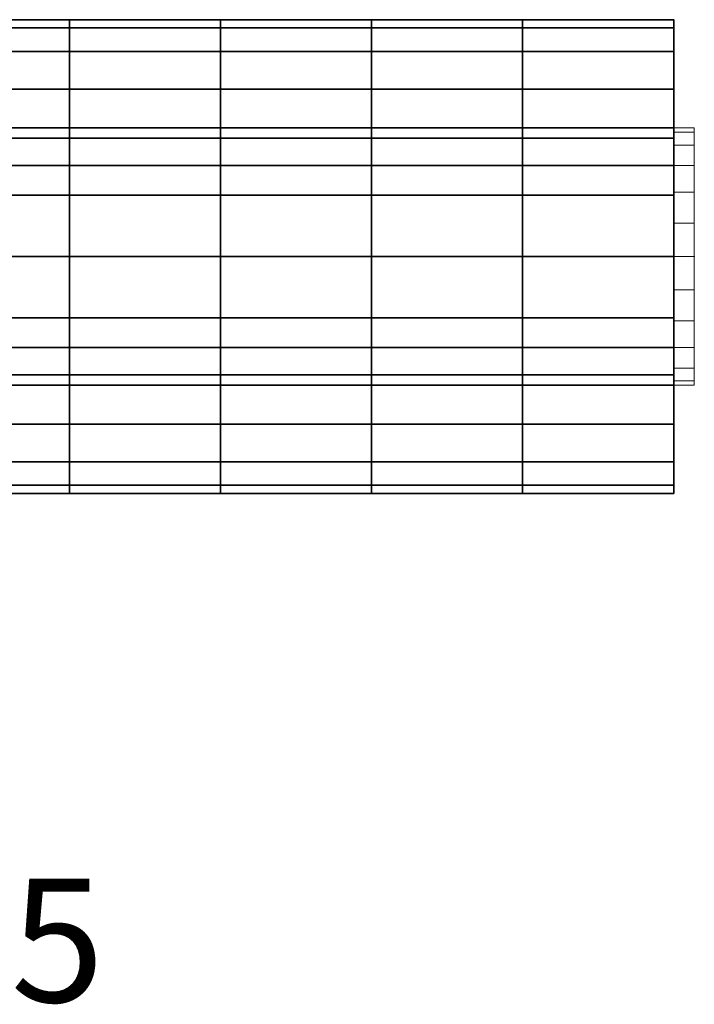
# Model space of a CAD drawing. Extents: x 466 to 19158, y 125 to 7187.
# Drawn here: x 8858 to 9186, y 4714 to 5192 of the extents above; entities that cross this region are included whole.
import ezdxf

# ---------------------------------------------------------------- set-up
doc = ezdxf.new("R2010")
doc.units = 0
doc.header["$LTSCALE"] = 100
for name, color, linetype, lineweight, true_color in [('L_Schalldaempfer', 7, 'Continuous', 35, 0xababab), ('L_Zuluft', 6, 'Continuous', 15, 0xff00ff), ('Nova-DefPoints-Lueftung', 7, 'Continuous', 0, 0xc0c0c0), ('X_Text', 2, 'Continuous', 35, 0xffff00)]:
    doc.layers.add(name, color=color, linetype=linetype, lineweight=lineweight, true_color=true_color)
doc.styles.get("Standard").update_dxf_attribs({"font": 'arial.ttf'})

msp = doc.modelspace()

# ---------------------------------------------------------------- linework, layer by layer
at = {"layer": 'L_Schalldaempfer', "linetype": 'Continuous', "ltscale": 0.35}
for points in [[(8809.04, 5188.51, 22.24), (8809.04, 5192.43, 52), (8882.38, 5192.43, 52), (8882.38, 5188.51, 22.24)], [(8809.04, 5192.43, 52), (8809.04, 5188.51, 81.76), (8882.38, 5188.51, 81.76), (8882.38, 5192.43, 52)], [(8882.38, 5188.51, 22.24), (8882.38, 5192.43, 52), (8955.71, 5192.43, 52), (8955.71, 5188.51, 22.24)], [(8882.38, 5192.43, 52), (8882.38, 5188.51, 81.76), (8955.71, 5188.51, 81.76), (8955.71, 5192.43, 52)], [(8955.71, 5188.51, 22.24), (8955.71, 5192.43, 52), (9029.04, 5192.43, 52), (9029.04, 5188.51, 22.24)], [(8955.71, 5192.43, 52), (8955.71, 5188.51, 81.76), (9029.04, 5188.51, 81.76), (9029.04, 5192.43, 52)], [(9029.04, 5188.51, 22.24), (9029.04, 5192.43, 52), (9102.38, 5192.43, 52), (9102.38, 5188.51, 22.24)], [(9029.04, 5192.43, 52), (9029.04, 5188.51, 81.76), (9102.38, 5188.51, 81.76), (9102.38, 5192.43, 52)], [(9102.38, 5188.51, 22.24), (9102.38, 5192.43, 52), (9175.71, 5192.43, 52), (9175.71, 5188.51, 22.24)], [(9102.38, 5192.43, 52), (9102.38, 5188.51, 81.76), (9175.71, 5188.51, 81.76), (9175.71, 5192.43, 52)], [(8809.04, 5177.02, -5.5), (8809.04, 5188.51, 22.24), (8882.38, 5188.51, 22.24), (8882.38, 5177.02, -5.5)], [(8809.04, 5188.51, 81.76), (8809.04, 5177.02, 109.5), (8882.38, 5177.02, 109.5), (8882.38, 5188.51, 81.76)], [(8882.38, 5177.02, -5.5), (8882.38, 5188.51, 22.24), (8955.71, 5188.51, 22.24), (8955.71, 5177.02, -5.5)], [(8882.38, 5188.51, 81.76), (8882.38, 5177.02, 109.5), (8955.71, 5177.02, 109.5), (8955.71, 5188.51, 81.76)], [(8955.71, 5177.02, -5.5), (8955.71, 5188.51, 22.24), (9029.04, 5188.51, 22.24), (9029.04, 5177.02, -5.5)], [(8955.71, 5188.51, 81.76), (8955.71, 5177.02, 109.5), (9029.04, 5177.02, 109.5), (9029.04, 5188.51, 81.76)], [(9029.04, 5177.02, -5.5), (9029.04, 5188.51, 22.24), (9102.38, 5188.51, 22.24), (9102.38, 5177.02, -5.5)], [(9029.04, 5188.51, 81.76), (9029.04, 5177.02, 109.5), (9102.38, 5177.02, 109.5), (9102.38, 5188.51, 81.76)], [(9102.38, 5177.02, -5.5), (9102.38, 5188.51, 22.24), (9175.71, 5188.51, 22.24), (9175.71, 5177.02, -5.5)], [(9102.38, 5188.51, 81.76), (9102.38, 5177.02, 109.5), (9175.71, 5177.02, 109.5), (9175.71, 5188.51, 81.76)], [(8809.04, 5158.74, -29.32), (8809.04, 5177.02, -5.5), (8882.38, 5177.02, -5.5), (8882.38, 5158.74, -29.32)], [(8809.04, 5177.02, 109.5), (8809.04, 5158.74, 133.32), (8882.38, 5158.74, 133.32), (8882.38, 5177.02, 109.5)], [(8882.38, 5158.74, -29.32), (8882.38, 5177.02, -5.5), (8955.71, 5177.02, -5.5), (8955.71, 5158.74, -29.32)], [(8882.38, 5177.02, 109.5), (8882.38, 5158.74, 133.32), (8955.71, 5158.74, 133.32), (8955.71, 5177.02, 109.5)], [(8955.71, 5158.74, -29.32), (8955.71, 5177.02, -5.5), (9029.04, 5177.02, -5.5), (9029.04, 5158.74, -29.32)], [(8955.71, 5177.02, 109.5), (8955.71, 5158.74, 133.32), (9029.04, 5158.74, 133.32), (9029.04, 5177.02, 109.5)], [(9029.04, 5158.74, -29.32), (9029.04, 5177.02, -5.5), (9102.38, 5177.02, -5.5), (9102.38, 5158.74, -29.32)], [(9029.04, 5177.02, 109.5), (9029.04, 5158.74, 133.32), (9102.38, 5158.74, 133.32), (9102.38, 5177.02, 109.5)], [(9102.38, 5158.74, -29.32), (9102.38, 5177.02, -5.5), (9175.71, 5177.02, -5.5), (9175.71, 5158.74, -29.32)], [(9102.38, 5177.02, 109.5), (9102.38, 5158.74, 133.32), (9175.71, 5158.74, 133.32), (9175.71, 5177.02, 109.5)], [(8809.04, 5134.93, -47.59), (8809.04, 5158.74, -29.32), (8882.38, 5158.74, -29.32), (8882.38, 5134.93, -47.59)], [(8809.04, 5158.74, 133.32), (8809.04, 5134.93, 151.59), (8882.38, 5134.93, 151.59), (8882.38, 5158.74, 133.32)], [(8882.38, 5134.93, -47.59), (8882.38, 5158.74, -29.32), (8955.71, 5158.74, -29.32), (8955.71, 5134.93, -47.59)], [(8882.38, 5158.74, 133.32), (8882.38, 5134.93, 151.59), (8955.71, 5134.93, 151.59), (8955.71, 5158.74, 133.32)], [(8955.71, 5134.93, -47.59), (8955.71, 5158.74, -29.32), (9029.04, 5158.74, -29.32), (9029.04, 5134.93, -47.59)], [(8955.71, 5158.74, 133.32), (8955.71, 5134.93, 151.59), (9029.04, 5134.93, 151.59), (9029.04, 5158.74, 133.32)], [(9029.04, 5134.93, -47.59), (9029.04, 5158.74, -29.32), (9102.38, 5158.74, -29.32), (9102.38, 5134.93, -47.59)], [(9029.04, 5158.74, 133.32), (9029.04, 5134.93, 151.59), (9102.38, 5134.93, 151.59), (9102.38, 5158.74, 133.32)], [(9102.38, 5134.93, -47.59), (9102.38, 5158.74, -29.32), (9175.71, 5158.74, -29.32), (9175.71, 5134.93, -47.59)], [(9102.38, 5158.74, 133.32), (9102.38, 5134.93, 151.59), (9175.71, 5134.93, 151.59), (9175.71, 5158.74, 133.32)], [(8809.04, 5121.62, 7.81), (8809.04, 5139.93, 52), (8882.38, 5139.93, 52), (8882.38, 5121.62, 7.81)], [(8809.04, 5139.93, 52), (8809.04, 5121.62, 96.19), (8882.38, 5121.62, 96.19), (8882.38, 5139.93, 52)], [(8882.38, 5121.62, 7.81), (8882.38, 5139.93, 52), (8955.71, 5139.93, 52), (8955.71, 5121.62, 7.81)], [(8882.38, 5139.93, 52), (8882.38, 5121.62, 96.19), (8955.71, 5121.62, 96.19), (8955.71, 5139.93, 52)], [(8955.71, 5121.62, 7.81), (8955.71, 5139.93, 52), (9029.04, 5139.93, 52), (9029.04, 5121.62, 7.81)], [(8955.71, 5139.93, 52), (8955.71, 5121.62, 96.19), (9029.04, 5121.62, 96.19), (9029.04, 5139.93, 52)], [(9029.04, 5121.62, 7.81), (9029.04, 5139.93, 52), (9102.38, 5139.93, 52), (9102.38, 5121.62, 7.81)], [(9029.04, 5139.93, 52), (9029.04, 5121.62, 96.19), (9102.38, 5121.62, 96.19), (9102.38, 5139.93, 52)], [(9102.38, 5121.62, 7.81), (9102.38, 5139.93, 52), (9175.71, 5139.93, 52), (9175.71, 5121.62, 7.81)], [(9102.38, 5139.93, 52), (9102.38, 5121.62, 96.19), (9175.71, 5121.62, 96.19), (9175.71, 5139.93, 52)], [(8809.04, 5107.19, -59.08), (8809.04, 5134.93, -47.59), (8882.38, 5134.93, -47.59), (8882.38, 5107.19, -59.08)], [(8809.04, 5134.93, 151.59), (8809.04, 5107.19, 163.08), (8882.38, 5107.19, 163.08), (8882.38, 5134.93, 151.59)], [(8882.38, 5107.19, -59.08), (8882.38, 5134.93, -47.59), (8955.71, 5134.93, -47.59), (8955.71, 5107.19, -59.08)], [(8882.38, 5134.93, 151.59), (8882.38, 5107.19, 163.08), (8955.71, 5107.19, 163.08), (8955.71, 5134.93, 151.59)], [(8955.71, 5107.19, -59.08), (8955.71, 5134.93, -47.59), (9029.04, 5134.93, -47.59), (9029.04, 5107.19, -59.08)], [(8955.71, 5134.93, 151.59), (8955.71, 5107.19, 163.08), (9029.04, 5107.19, 163.08), (9029.04, 5134.93, 151.59)], [(9029.04, 5107.19, -59.08), (9029.04, 5134.93, -47.59), (9102.38, 5134.93, -47.59), (9102.38, 5107.19, -59.08)], [(9029.04, 5134.93, 151.59), (9029.04, 5107.19, 163.08), (9102.38, 5107.19, 163.08), (9102.38, 5134.93, 151.59)], [(9102.38, 5107.19, -59.08), (9102.38, 5134.93, -47.59), (9175.71, 5134.93, -47.59), (9175.71, 5107.19, -59.08)], [(9102.38, 5134.93, 151.59), (9102.38, 5107.19, 163.08), (9175.71, 5107.19, 163.08), (9175.71, 5134.93, 151.59)], [(8809.04, 5077.43, -10.5), (8809.04, 5121.62, 7.81), (8882.38, 5121.62, 7.81), (8882.38, 5077.43, -10.5)], [(8809.04, 5121.62, 96.19), (8809.04, 5077.43, 114.5), (8882.38, 5077.43, 114.5), (8882.38, 5121.62, 96.19)], [(8882.38, 5077.43, -10.5), (8882.38, 5121.62, 7.81), (8955.71, 5121.62, 7.81), (8955.71, 5077.43, -10.5)], [(8882.38, 5121.62, 96.19), (8882.38, 5077.43, 114.5), (8955.71, 5077.43, 114.5), (8955.71, 5121.62, 96.19)], [(8955.71, 5077.43, -10.5), (8955.71, 5121.62, 7.81), (9029.04, 5121.62, 7.81), (9029.04, 5077.43, -10.5)], [(8955.71, 5121.62, 96.19), (8955.71, 5077.43, 114.5), (9029.04, 5077.43, 114.5), (9029.04, 5121.62, 96.19)], [(9029.04, 5077.43, -10.5), (9029.04, 5121.62, 7.81), (9102.38, 5121.62, 7.81), (9102.38, 5077.43, -10.5)], [(9029.04, 5121.62, 96.19), (9029.04, 5077.43, 114.5), (9102.38, 5077.43, 114.5), (9102.38, 5121.62, 96.19)], [(9102.38, 5077.43, -10.5), (9102.38, 5121.62, 7.81), (9175.71, 5121.62, 7.81), (9175.71, 5077.43, -10.5)], [(9102.38, 5121.62, 96.19), (9102.38, 5077.43, 114.5), (9175.71, 5077.43, 114.5), (9175.71, 5121.62, 96.19)], [(8809.04, 5077.43, -63), (8809.04, 5107.19, -59.08), (8882.38, 5107.19, -59.08), (8882.38, 5077.43, -63)], [(8809.04, 5107.19, 163.08), (8809.04, 5077.43, 167), (8882.38, 5077.43, 167), (8882.38, 5107.19, 163.08)], [(8882.38, 5077.43, -63), (8882.38, 5107.19, -59.08), (8955.71, 5107.19, -59.08), (8955.71, 5077.43, -63)], [(8882.38, 5107.19, 163.08), (8882.38, 5077.43, 167), (8955.71, 5077.43, 167), (8955.71, 5107.19, 163.08)], [(8955.71, 5077.43, -63), (8955.71, 5107.19, -59.08), (9029.04, 5107.19, -59.08), (9029.04, 5077.43, -63)], [(8955.71, 5107.19, 163.08), (8955.71, 5077.43, 167), (9029.04, 5077.43, 167), (9029.04, 5107.19, 163.08)], [(9029.04, 5077.43, -63), (9029.04, 5107.19, -59.08), (9102.38, 5107.19, -59.08), (9102.38, 5077.43, -63)], [(9029.04, 5107.19, 163.08), (9029.04, 5077.43, 167), (9102.38, 5077.43, 167), (9102.38, 5107.19, 163.08)], [(9102.38, 5077.43, -63), (9102.38, 5107.19, -59.08), (9175.71, 5107.19, -59.08), (9175.71, 5077.43, -63)], [(9102.38, 5107.19, 163.08), (9102.38, 5077.43, 167), (9175.71, 5077.43, 167), (9175.71, 5107.19, 163.08)], [(8809.04, 5077.43, 114.5), (8809.04, 5033.23, 96.19), (8882.38, 5033.23, 96.19), (8882.38, 5077.43, 114.5)], [(8809.04, 5033.23, 7.81), (8809.04, 5077.43, -10.5), (8882.38, 5077.43, -10.5), (8882.38, 5033.23, 7.81)], [(8809.04, 5077.43, 167), (8809.04, 5047.66, 163.08), (8882.38, 5047.66, 163.08), (8882.38, 5077.43, 167)], [(8809.04, 5047.66, -59.08), (8809.04, 5077.43, -63), (8882.38, 5077.43, -63), (8882.38, 5047.66, -59.08)], [(8882.38, 5077.43, 114.5), (8882.38, 5033.23, 96.19), (8955.71, 5033.23, 96.19), (8955.71, 5077.43, 114.5)], [(8882.38, 5033.23, 7.81), (8882.38, 5077.43, -10.5), (8955.71, 5077.43, -10.5), (8955.71, 5033.23, 7.81)], [(8882.38, 5077.43, 167), (8882.38, 5047.66, 163.08), (8955.71, 5047.66, 163.08), (8955.71, 5077.43, 167)], [(8882.38, 5047.66, -59.08), (8882.38, 5077.43, -63), (8955.71, 5077.43, -63), (8955.71, 5047.66, -59.08)], [(8955.71, 5077.43, 114.5), (8955.71, 5033.23, 96.19), (9029.04, 5033.23, 96.19), (9029.04, 5077.43, 114.5)], [(8955.71, 5033.23, 7.81), (8955.71, 5077.43, -10.5), (9029.04, 5077.43, -10.5), (9029.04, 5033.23, 7.81)], [(8955.71, 5077.43, 167), (8955.71, 5047.66, 163.08), (9029.04, 5047.66, 163.08), (9029.04, 5077.43, 167)], [(8955.71, 5047.66, -59.08), (8955.71, 5077.43, -63), (9029.04, 5077.43, -63), (9029.04, 5047.66, -59.08)], [(9029.04, 5077.43, 114.5), (9029.04, 5033.23, 96.19), (9102.38, 5033.23, 96.19), (9102.38, 5077.43, 114.5)], [(9029.04, 5033.23, 7.81), (9029.04, 5077.43, -10.5), (9102.38, 5077.43, -10.5), (9102.38, 5033.23, 7.81)], [(9029.04, 5077.43, 167), (9029.04, 5047.66, 163.08), (9102.38, 5047.66, 163.08), (9102.38, 5077.43, 167)], [(9029.04, 5047.66, -59.08), (9029.04, 5077.43, -63), (9102.38, 5077.43, -63), (9102.38, 5047.66, -59.08)], [(9102.38, 5077.43, 114.5), (9102.38, 5033.23, 96.19), (9175.71, 5033.23, 96.19), (9175.71, 5077.43, 114.5)], [(9102.38, 5033.23, 7.81), (9102.38, 5077.43, -10.5), (9175.71, 5077.43, -10.5), (9175.71, 5033.23, 7.81)], [(9102.38, 5077.43, 167), (9102.38, 5047.66, 163.08), (9175.71, 5047.66, 163.08), (9175.71, 5077.43, 167)], [(9102.38, 5047.66, -59.08), (9102.38, 5077.43, -63), (9175.71, 5077.43, -63), (9175.71, 5047.66, -59.08)], [(8809.04, 5047.66, 163.08), (8809.04, 5019.93, 151.59), (8882.38, 5019.93, 151.59), (8882.38, 5047.66, 163.08)], [(8809.04, 5019.93, -47.59), (8809.04, 5047.66, -59.08), (8882.38, 5047.66, -59.08), (8882.38, 5019.93, -47.59)], [(8882.38, 5047.66, 163.08), (8882.38, 5019.93, 151.59), (8955.71, 5019.93, 151.59), (8955.71, 5047.66, 163.08)], [(8882.38, 5019.93, -47.59), (8882.38, 5047.66, -59.08), (8955.71, 5047.66, -59.08), (8955.71, 5019.93, -47.59)], [(8955.71, 5047.66, 163.08), (8955.71, 5019.93, 151.59), (9029.04, 5019.93, 151.59), (9029.04, 5047.66, 163.08)], [(8955.71, 5019.93, -47.59), (8955.71, 5047.66, -59.08), (9029.04, 5047.66, -59.08), (9029.04, 5019.93, -47.59)], [(9029.04, 5047.66, 163.08), (9029.04, 5019.93, 151.59), (9102.38, 5019.93, 151.59), (9102.38, 5047.66, 163.08)], [(9029.04, 5019.93, -47.59), (9029.04, 5047.66, -59.08), (9102.38, 5047.66, -59.08), (9102.38, 5019.93, -47.59)], [(9102.38, 5047.66, 163.08), (9102.38, 5019.93, 151.59), (9175.71, 5019.93, 151.59), (9175.71, 5047.66, 163.08)], [(9102.38, 5019.93, -47.59), (9102.38, 5047.66, -59.08), (9175.71, 5047.66, -59.08), (9175.71, 5019.93, -47.59)], [(8809.04, 5033.23, 96.19), (8809.04, 5014.93, 52), (8882.38, 5014.93, 52), (8882.38, 5033.23, 96.19)], [(8809.04, 5014.93, 52), (8809.04, 5033.23, 7.81), (8882.38, 5033.23, 7.81), (8882.38, 5014.93, 52)], [(8882.38, 5033.23, 96.19), (8882.38, 5014.93, 52), (8955.71, 5014.93, 52), (8955.71, 5033.23, 96.19)], [(8882.38, 5014.93, 52), (8882.38, 5033.23, 7.81), (8955.71, 5033.23, 7.81), (8955.71, 5014.93, 52)], [(8955.71, 5033.23, 96.19), (8955.71, 5014.93, 52), (9029.04, 5014.93, 52), (9029.04, 5033.23, 96.19)], [(8955.71, 5014.93, 52), (8955.71, 5033.23, 7.81), (9029.04, 5033.23, 7.81), (9029.04, 5014.93, 52)], [(9029.04, 5033.23, 96.19), (9029.04, 5014.93, 52), (9102.38, 5014.93, 52), (9102.38, 5033.23, 96.19)], [(9029.04, 5014.93, 52), (9029.04, 5033.23, 7.81), (9102.38, 5033.23, 7.81), (9102.38, 5014.93, 52)], [(9102.38, 5033.23, 96.19), (9102.38, 5014.93, 52), (9175.71, 5014.93, 52), (9175.71, 5033.23, 96.19)], [(9102.38, 5014.93, 52), (9102.38, 5033.23, 7.81), (9175.71, 5033.23, 7.81), (9175.71, 5014.93, 52)], [(8809.04, 5019.93, 151.59), (8809.04, 4996.11, 133.32), (8882.38, 4996.11, 133.32), (8882.38, 5019.93, 151.59)], [(8809.04, 4996.11, -29.32), (8809.04, 5019.93, -47.59), (8882.38, 5019.93, -47.59), (8882.38, 4996.11, -29.32)], [(8882.38, 5019.93, 151.59), (8882.38, 4996.11, 133.32), (8955.71, 4996.11, 133.32), (8955.71, 5019.93, 151.59)], [(8882.38, 4996.11, -29.32), (8882.38, 5019.93, -47.59), (8955.71, 5019.93, -47.59), (8955.71, 4996.11, -29.32)], [(8955.71, 5019.93, 151.59), (8955.71, 4996.11, 133.32), (9029.04, 4996.11, 133.32), (9029.04, 5019.93, 151.59)], [(8955.71, 4996.11, -29.32), (8955.71, 5019.93, -47.59), (9029.04, 5019.93, -47.59), (9029.04, 4996.11, -29.32)], [(9029.04, 5019.93, 151.59), (9029.04, 4996.11, 133.32), (9102.38, 4996.11, 133.32), (9102.38, 5019.93, 151.59)], [(9029.04, 4996.11, -29.32), (9029.04, 5019.93, -47.59), (9102.38, 5019.93, -47.59), (9102.38, 4996.11, -29.32)], [(9102.38, 5019.93, 151.59), (9102.38, 4996.11, 133.32), (9175.71, 4996.11, 133.32), (9175.71, 5019.93, 151.59)], [(9102.38, 4996.11, -29.32), (9102.38, 5019.93, -47.59), (9175.71, 5019.93, -47.59), (9175.71, 4996.11, -29.32)], [(8809.04, 4996.11, 133.32), (8809.04, 4977.83, 109.5), (8882.38, 4977.83, 109.5), (8882.38, 4996.11, 133.32)], [(8809.04, 4977.83, -5.5), (8809.04, 4996.11, -29.32), (8882.38, 4996.11, -29.32), (8882.38, 4977.83, -5.5)], [(8882.38, 4996.11, 133.32), (8882.38, 4977.83, 109.5), (8955.71, 4977.83, 109.5), (8955.71, 4996.11, 133.32)], [(8882.38, 4977.83, -5.5), (8882.38, 4996.11, -29.32), (8955.71, 4996.11, -29.32), (8955.71, 4977.83, -5.5)], [(8955.71, 4996.11, 133.32), (8955.71, 4977.83, 109.5), (9029.04, 4977.83, 109.5), (9029.04, 4996.11, 133.32)], [(8955.71, 4977.83, -5.5), (8955.71, 4996.11, -29.32), (9029.04, 4996.11, -29.32), (9029.04, 4977.83, -5.5)], [(9029.04, 4996.11, 133.32), (9029.04, 4977.83, 109.5), (9102.38, 4977.83, 109.5), (9102.38, 4996.11, 133.32)], [(9029.04, 4977.83, -5.5), (9029.04, 4996.11, -29.32), (9102.38, 4996.11, -29.32), (9102.38, 4977.83, -5.5)], [(9102.38, 4996.11, 133.32), (9102.38, 4977.83, 109.5), (9175.71, 4977.83, 109.5), (9175.71, 4996.11, 133.32)], [(9102.38, 4977.83, -5.5), (9102.38, 4996.11, -29.32), (9175.71, 4996.11, -29.32), (9175.71, 4977.83, -5.5)], [(8809.04, 4977.83, 109.5), (8809.04, 4966.35, 81.76), (8882.38, 4966.35, 81.76), (8882.38, 4977.83, 109.5)], [(8809.04, 4966.35, 22.24), (8809.04, 4977.83, -5.5), (8882.38, 4977.83, -5.5), (8882.38, 4966.35, 22.24)], [(8882.38, 4977.83, 109.5), (8882.38, 4966.35, 81.76), (8955.71, 4966.35, 81.76), (8955.71, 4977.83, 109.5)], [(8882.38, 4966.35, 22.24), (8882.38, 4977.83, -5.5), (8955.71, 4977.83, -5.5), (8955.71, 4966.35, 22.24)], [(8955.71, 4977.83, 109.5), (8955.71, 4966.35, 81.76), (9029.04, 4966.35, 81.76), (9029.04, 4977.83, 109.5)], [(8955.71, 4966.35, 22.24), (8955.71, 4977.83, -5.5), (9029.04, 4977.83, -5.5), (9029.04, 4966.35, 22.24)], [(9029.04, 4977.83, 109.5), (9029.04, 4966.35, 81.76), (9102.38, 4966.35, 81.76), (9102.38, 4977.83, 109.5)], [(9029.04, 4966.35, 22.24), (9029.04, 4977.83, -5.5), (9102.38, 4977.83, -5.5), (9102.38, 4966.35, 22.24)], [(9102.38, 4977.83, 109.5), (9102.38, 4966.35, 81.76), (9175.71, 4966.35, 81.76), (9175.71, 4977.83, 109.5)], [(9102.38, 4966.35, 22.24), (9102.38, 4977.83, -5.5), (9175.71, 4977.83, -5.5), (9175.71, 4966.35, 22.24)], [(8809.04, 4966.35, 81.76), (8809.04, 4962.43, 52), (8882.38, 4962.43, 52), (8882.38, 4966.35, 81.76)], [(8809.04, 4962.43, 52), (8809.04, 4966.35, 22.24), (8882.38, 4966.35, 22.24), (8882.38, 4962.43, 52)], [(8882.38, 4966.35, 81.76), (8882.38, 4962.43, 52), (8955.71, 4962.43, 52), (8955.71, 4966.35, 81.76)], [(8882.38, 4962.43, 52), (8882.38, 4966.35, 22.24), (8955.71, 4966.35, 22.24), (8955.71, 4962.43, 52)], [(8955.71, 4966.35, 81.76), (8955.71, 4962.43, 52), (9029.04, 4962.43, 52), (9029.04, 4966.35, 81.76)], [(8955.71, 4962.43, 52), (8955.71, 4966.35, 22.24), (9029.04, 4966.35, 22.24), (9029.04, 4962.43, 52)], [(9029.04, 4966.35, 81.76), (9029.04, 4962.43, 52), (9102.38, 4962.43, 52), (9102.38, 4966.35, 81.76)], [(9029.04, 4962.43, 52), (9029.04, 4966.35, 22.24), (9102.38, 4966.35, 22.24), (9102.38, 4962.43, 52)], [(9102.38, 4966.35, 81.76), (9102.38, 4962.43, 52), (9175.71, 4962.43, 52), (9175.71, 4966.35, 81.76)], [(9102.38, 4962.43, 52), (9102.38, 4966.35, 22.24), (9175.71, 4966.35, 22.24), (9175.71, 4962.43, 52)]]:
    msp.add_3dface(points, dxfattribs=at)
at = {"layer": 'L_Zuluft', "linetype": 'Continuous', "ltscale": 0.15}
for points in [[(9185.71, 5137.8, 68.18), (9185.71, 5139.93, 52), (9175.71, 5139.93, 52), (9175.71, 5137.8, 68.18)], [(9185.71, 5139.93, 52), (9185.71, 5137.8, 35.82), (9175.71, 5137.8, 35.82), (9175.71, 5139.93, 52)], [(9185.71, 5131.55, 83.25), (9185.71, 5137.8, 68.18), (9175.71, 5137.8, 68.18), (9175.71, 5131.55, 83.25)], [(9185.71, 5137.8, 35.82), (9185.71, 5131.55, 20.75), (9175.71, 5131.55, 20.75), (9175.71, 5137.8, 35.82)], [(9185.71, 5121.62, 96.19), (9185.71, 5131.55, 83.25), (9175.71, 5131.55, 83.25), (9175.71, 5121.62, 96.19)], [(9185.71, 5131.55, 20.75), (9185.71, 5121.62, 7.81), (9175.71, 5121.62, 7.81), (9175.71, 5131.55, 20.75)], [(9185.71, 5108.68, 106.13), (9185.71, 5121.62, 96.19), (9175.71, 5121.62, 96.19), (9175.71, 5108.68, 106.13)], [(9185.71, 5121.62, 7.81), (9185.71, 5108.68, -2.13), (9175.71, 5108.68, -2.13), (9175.71, 5121.62, 7.81)], [(9185.71, 5093.6, 112.37), (9185.71, 5108.68, 106.13), (9175.71, 5108.68, 106.13), (9175.71, 5093.6, 112.37)], [(9185.71, 5108.68, -2.13), (9185.71, 5093.6, -8.37), (9175.71, 5093.6, -8.37), (9175.71, 5108.68, -2.13)], [(9185.71, 5077.43, 114.5), (9185.71, 5093.6, 112.37), (9175.71, 5093.6, 112.37), (9175.71, 5077.43, 114.5)], [(9185.71, 5093.6, -8.37), (9185.71, 5077.43, -10.5), (9175.71, 5077.43, -10.5), (9175.71, 5093.6, -8.37)], [(9185.71, 5077.43, -10.5), (9185.71, 5061.25, -8.37), (9175.71, 5061.25, -8.37), (9175.71, 5077.43, -10.5)], [(9185.71, 5061.25, 112.37), (9185.71, 5077.43, 114.5), (9175.71, 5077.43, 114.5), (9175.71, 5061.25, 112.37)], [(9185.71, 5061.25, -8.37), (9185.71, 5046.18, -2.13), (9175.71, 5046.18, -2.13), (9175.71, 5061.25, -8.37)], [(9185.71, 5046.18, 106.13), (9185.71, 5061.25, 112.37), (9175.71, 5061.25, 112.37), (9175.71, 5046.18, 106.13)], [(9185.71, 5046.18, -2.13), (9185.71, 5033.23, 7.81), (9175.71, 5033.23, 7.81), (9175.71, 5046.18, -2.13)], [(9185.71, 5033.23, 96.19), (9185.71, 5046.18, 106.13), (9175.71, 5046.18, 106.13), (9175.71, 5033.23, 96.19)], [(9185.71, 5033.23, 7.81), (9185.71, 5023.3, 20.75), (9175.71, 5023.3, 20.75), (9175.71, 5033.23, 7.81)], [(9185.71, 5023.3, 83.25), (9185.71, 5033.23, 96.19), (9175.71, 5033.23, 96.19), (9175.71, 5023.3, 83.25)], [(9185.71, 5023.3, 20.75), (9185.71, 5017.06, 35.82), (9175.71, 5017.06, 35.82), (9175.71, 5023.3, 20.75)], [(9185.71, 5017.06, 68.18), (9185.71, 5023.3, 83.25), (9175.71, 5023.3, 83.25), (9175.71, 5017.06, 68.18)], [(9185.71, 5017.06, 35.82), (9185.71, 5014.93, 52), (9175.71, 5014.93, 52), (9175.71, 5017.06, 35.82)], [(9185.71, 5014.93, 52), (9185.71, 5017.06, 68.18), (9175.71, 5017.06, 68.18), (9175.71, 5014.93, 52)]]:
    msp.add_3dface(points, dxfattribs=at)
at = {"layer": 'Nova-DefPoints-Lueftung', "ltscale": 0.13}
for p in [(9175.71, 5077.43, 52), (9175.71, 5077.43, 52), (9185.71, 5077.43, 52)]:
    msp.add_point(p, dxfattribs=at)

# ---------------------------------------------------------------- texts
at = {"layer": 'X_Text', "ltscale": 0.35}
msp.add_text('VVA 75125', height=60, dxfattribs=at).set_placement((8509.96, 4715.43, 52))

doc.saveas('drawing.dxf')
